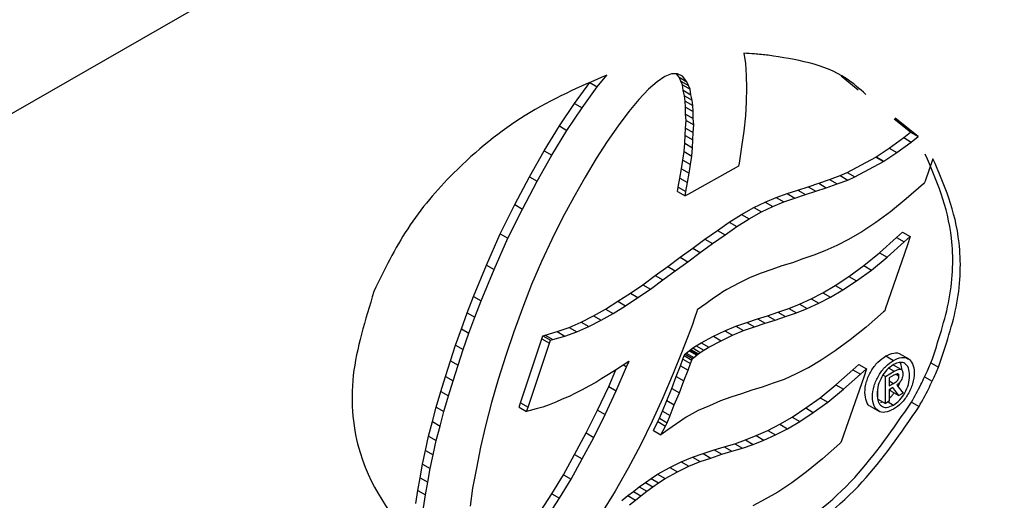
# Model space of a CAD drawing. Units: millimetres. Extents: x 198 to 2783, y 471 to 2034.
# Drawn here: x 1543 to 1565, y 1037 to 1049 of the extents above; entities that cross this region are included whole.
import ezdxf

# ---------------------------------------------------------------- set-up
doc = ezdxf.new("R2010")
doc.units = ezdxf.units.MM
doc.header["$LTSCALE"] = 10

msp = doc.modelspace()

# ---------------------------------------------------------------- linework, layer by layer
at = {"color": 7, "linetype": 'Continuous', "lineweight": 25}
for p, q in [((1579.096, 1067.626), (1455.282, 996.15)), ((1559.36, 1047.819), (1559.397, 1047.582)), ((1559.397, 1047.582), (1559.416, 1047.305)), ((1555.957, 1047.034), (1556.182, 1047.311)), ((1557.529, 1047.278), (1557.35, 1047.151)), ((1557.682, 1047.34), (1557.529, 1047.278)), ((1557.823, 1047.343), (1557.682, 1047.34)), ((1557.86, 1047.259), (1557.795, 1047.343)), ((1557.935, 1047.288), (1557.823, 1047.343)), ((1557.899, 1047.173), (1557.86, 1047.259)), ((1557.86, 1047.259), (1558.037, 1047.157)), ((1558.037, 1047.157), (1557.935, 1047.288)), ((1559.416, 1047.305), (1559.427, 1047.016)), ((1562.02, 1046.963), (1561.624, 1047.284)), ((1555.427, 1046.649), (1555.78, 1047.136)), ((1555.604, 1046.547), (1555.957, 1047.034)), ((1555.78, 1047.136), (1555.957, 1047.034)), ((1557.146, 1046.98), (1556.921, 1046.742)), ((1557.35, 1047.151), (1557.146, 1046.98)), ((1557.935, 1047.082), (1557.899, 1047.173)), ((1557.899, 1047.173), (1558.076, 1047.07)), ((1557.954, 1046.957), (1557.935, 1047.082)), ((1557.935, 1047.082), (1558.111, 1046.98)), ((1558.076, 1047.07), (1558.037, 1047.157)), ((1558.111, 1046.98), (1558.076, 1047.07)), ((1558.131, 1046.855), (1558.111, 1046.98)), ((1559.427, 1047.016), (1559.416, 1046.69)), ((1556.921, 1046.742), (1556.687, 1046.462)), ((1557.982, 1046.829), (1557.954, 1046.957)), ((1557.954, 1046.957), (1558.131, 1046.855)), ((1558.002, 1046.703), (1557.982, 1046.829)), ((1557.982, 1046.829), (1558.159, 1046.727)), ((1558.159, 1046.727), (1558.131, 1046.855)), ((1555.075, 1046.128), (1555.427, 1046.649)), ((1555.252, 1046.026), (1555.604, 1046.547)), ((1555.427, 1046.649), (1555.604, 1046.547)), ((1558.01, 1046.568), (1558.002, 1046.703)), ((1558.002, 1046.703), (1558.179, 1046.601)), ((1558.01, 1046.405), (1558.01, 1046.568)), ((1558.01, 1046.568), (1558.187, 1046.466)), ((1558.179, 1046.601), (1558.159, 1046.727)), ((1558.187, 1046.466), (1558.179, 1046.601)), ((1559.416, 1046.69), (1559.398, 1046.363)), ((1556.687, 1046.462), (1556.438, 1046.131)), ((1558.02, 1046.253), (1558.01, 1046.405)), ((1558.01, 1046.405), (1558.187, 1046.303)), ((1558.187, 1046.303), (1558.187, 1046.466)), ((1558.197, 1046.151), (1558.187, 1046.303)), ((1559.398, 1046.363), (1559.359, 1046.009)), ((1563.232, 1045.984), (1562.857, 1046.287)), ((1563.409, 1045.881), (1562.877, 1046.311)), ((1554.723, 1045.552), (1555.075, 1046.128)), ((1555.075, 1046.128), (1555.252, 1046.026)), ((1556.438, 1046.131), (1556.189, 1045.767)), ((1558.002, 1045.908), (1558.01, 1046.077)), ((1558.01, 1046.077), (1558.02, 1046.253)), ((1558.01, 1046.077), (1558.187, 1045.975)), ((1558.02, 1046.253), (1558.197, 1046.151)), ((1558.187, 1045.975), (1558.197, 1046.151)), ((1554.899, 1045.45), (1555.252, 1046.026)), ((1557.991, 1045.724), (1558.002, 1045.908)), ((1558.002, 1045.908), (1558.179, 1045.806)), ((1558.179, 1045.806), (1558.187, 1045.975)), ((1559.359, 1046.009), (1559.308, 1045.643)), ((1562.742, 1045.609), (1563.078, 1045.856)), ((1563.078, 1045.856), (1563.232, 1045.984)), ((1563.078, 1045.856), (1563.254, 1045.754)), ((1563.232, 1045.984), (1563.409, 1045.881)), ((1563.254, 1045.754), (1563.409, 1045.881)), ((1556.189, 1045.767), (1555.929, 1045.371)), ((1557.974, 1045.531), (1557.991, 1045.724)), ((1557.991, 1045.724), (1558.167, 1045.622)), ((1558.151, 1045.428), (1558.167, 1045.622)), ((1558.167, 1045.622), (1558.179, 1045.806)), ((1559.308, 1045.643), (1559.251, 1045.261)), ((1562.436, 1045.408), (1562.742, 1045.609)), ((1562.742, 1045.609), (1562.919, 1045.507)), ((1562.919, 1045.507), (1563.254, 1045.754)), ((1554.38, 1044.948), (1554.723, 1045.552)), ((1554.557, 1044.846), (1554.899, 1045.45)), ((1554.723, 1045.552), (1554.899, 1045.45)), ((1555.929, 1045.371), (1555.672, 1044.936)), ((1557.943, 1045.332), (1557.974, 1045.531)), ((1557.974, 1045.531), (1558.151, 1045.428)), ((1558.12, 1045.23), (1558.151, 1045.428)), ((1561.763, 1045.044), (1562.43, 1045.404)), ((1562.43, 1045.404), (1562.436, 1045.408)), ((1562.43, 1045.404), (1562.606, 1045.302)), ((1562.436, 1045.408), (1562.613, 1045.306)), ((1562.613, 1045.306), (1562.919, 1045.507)), ((1563.755, 1045.367), (1563.576, 1044.847)), ((1557.915, 1045.13), (1557.943, 1045.332)), ((1557.943, 1045.332), (1558.12, 1045.23)), ((1559.185, 1045.161), (1558.079, 1044.544)), ((1558.092, 1045.028), (1558.12, 1045.23)), ((1559.24, 1045.191), (1559.185, 1045.161)), ((1559.251, 1045.261), (1559.24, 1045.191)), ((1561.94, 1044.942), (1562.606, 1045.302)), ((1562.606, 1045.302), (1562.613, 1045.306)), ((1554.038, 1044.298), (1554.38, 1044.948)), ((1554.38, 1044.948), (1554.557, 1044.846)), ((1555.672, 1044.936), (1555.413, 1044.473)), ((1557.839, 1044.703), (1557.875, 1044.913)), ((1557.875, 1044.913), (1557.915, 1045.13)), ((1557.875, 1044.913), (1558.052, 1044.811)), ((1557.915, 1045.13), (1558.092, 1045.028)), ((1558.052, 1044.811), (1558.092, 1045.028)), ((1561.353, 1044.885), (1561.604, 1044.972)), ((1561.604, 1044.972), (1561.763, 1045.044)), ((1561.604, 1044.972), (1561.781, 1044.87)), ((1561.763, 1045.044), (1561.94, 1044.942)), ((1561.781, 1044.87), (1561.94, 1044.942)), ((1554.215, 1044.196), (1554.557, 1044.846)), ((1557.821, 1044.601), (1557.839, 1044.703)), ((1557.839, 1044.703), (1558.015, 1044.601)), ((1558.015, 1044.601), (1558.052, 1044.811)), ((1560.614, 1044.636), (1560.859, 1044.71)), ((1560.859, 1044.71), (1561.101, 1044.794)), ((1560.859, 1044.71), (1561.036, 1044.608)), ((1561.036, 1044.608), (1561.278, 1044.692)), ((1561.101, 1044.794), (1561.353, 1044.885)), ((1561.101, 1044.794), (1561.278, 1044.692)), ((1561.278, 1044.692), (1561.53, 1044.783)), ((1561.353, 1044.885), (1561.53, 1044.783)), ((1561.53, 1044.783), (1561.781, 1044.87)), ((1563.533, 1044.782), (1563.133, 1044.431)), ((1563.563, 1044.809), (1563.533, 1044.782)), ((1563.576, 1044.847), (1563.563, 1044.809)), ((1555.413, 1044.473), (1555.149, 1043.988)), ((1557.821, 1044.601), (1557.998, 1044.499)), ((1557.998, 1044.499), (1558.015, 1044.601)), ((1558.079, 1044.544), (1557.998, 1044.499)), ((1559.859, 1044.358), (1560.117, 1044.462)), ((1560.117, 1044.462), (1560.37, 1044.553)), ((1560.117, 1044.462), (1560.294, 1044.36)), ((1560.294, 1044.36), (1560.546, 1044.451)), ((1560.37, 1044.553), (1560.614, 1044.636)), ((1560.37, 1044.553), (1560.546, 1044.451)), ((1560.546, 1044.451), (1560.791, 1044.534)), ((1560.614, 1044.636), (1560.791, 1044.534)), ((1560.791, 1044.534), (1561.036, 1044.608)), ((1553.703, 1043.621), (1554.038, 1044.298)), ((1554.038, 1044.298), (1554.215, 1044.196)), ((1559.305, 1044.072), (1559.594, 1044.229)), ((1559.594, 1044.229), (1559.859, 1044.358)), ((1559.594, 1044.229), (1559.771, 1044.127)), ((1559.771, 1044.127), (1560.035, 1044.256)), ((1559.859, 1044.358), (1560.035, 1044.256)), ((1560.035, 1044.256), (1560.294, 1044.36)), ((1563.133, 1044.431), (1562.773, 1044.132)), ((1553.88, 1043.519), (1554.215, 1044.196)), ((1559.023, 1043.888), (1559.305, 1044.072)), ((1559.305, 1044.072), (1559.482, 1043.97)), ((1559.482, 1043.97), (1559.771, 1044.127)), ((1562.773, 1044.132), (1562.427, 1043.885)), ((1555.149, 1043.988), (1554.901, 1043.489)), ((1558.749, 1043.697), (1559.023, 1043.888)), ((1558.926, 1043.595), (1559.2, 1043.786)), ((1559.023, 1043.888), (1559.2, 1043.786)), ((1559.2, 1043.786), (1559.482, 1043.97)), ((1562.427, 1043.885), (1562.104, 1043.664)), ((1553.382, 1042.892), (1553.703, 1043.621)), ((1553.703, 1043.621), (1553.88, 1043.519)), ((1558.456, 1043.494), (1558.749, 1043.697)), ((1558.633, 1043.392), (1558.926, 1043.595)), ((1558.749, 1043.697), (1558.926, 1043.595)), ((1562.104, 1043.664), (1561.797, 1043.487)), ((1562.91, 1043.531), (1563.051, 1043.656)), ((1563.051, 1043.656), (1563.228, 1043.554)), ((1563.087, 1043.429), (1563.228, 1043.554)), ((1563.228, 1043.554), (1563.163, 1043.365)), ((1553.559, 1042.79), (1553.88, 1043.519)), ((1554.901, 1043.489), (1554.66, 1042.972)), ((1558.174, 1043.285), (1558.456, 1043.494)), ((1558.351, 1043.183), (1558.633, 1043.392)), ((1558.456, 1043.494), (1558.633, 1043.392)), ((1561.522, 1043.35), (1561.247, 1043.224)), ((1561.797, 1043.487), (1561.522, 1043.35)), ((1562.514, 1043.179), (1562.91, 1043.531)), ((1563.163, 1043.365), (1562.649, 1041.867)), ((1562.691, 1043.077), (1563.087, 1043.429)), ((1562.91, 1043.531), (1563.087, 1043.429)), ((1557.884, 1043.073), (1558.174, 1043.285)), ((1558.061, 1042.971), (1558.351, 1043.183)), ((1558.174, 1043.285), (1558.351, 1043.183)), ((1560.992, 1043.123), (1560.736, 1043.034)), ((1561.247, 1043.224), (1560.992, 1043.123)), ((1562.15, 1042.879), (1562.514, 1043.179)), ((1562.327, 1042.777), (1562.691, 1043.077)), ((1562.514, 1043.179), (1562.691, 1043.077)), ((1553.081, 1042.159), (1553.382, 1042.892)), ((1553.382, 1042.892), (1553.559, 1042.79)), ((1554.66, 1042.972), (1554.43, 1042.437)), ((1557.304, 1042.648), (1557.594, 1042.86)), ((1557.594, 1042.86), (1557.884, 1043.073)), ((1557.594, 1042.86), (1557.77, 1042.758)), ((1557.77, 1042.758), (1558.061, 1042.971)), ((1557.884, 1043.073), (1558.061, 1042.971)), ((1560.246, 1042.875), (1560.01, 1042.793)), ((1560.494, 1042.948), (1560.246, 1042.875)), ((1560.736, 1043.034), (1560.494, 1042.948)), ((1561.804, 1042.627), (1562.15, 1042.879)), ((1562.15, 1042.879), (1562.327, 1042.777)), ((1553.258, 1042.057), (1553.559, 1042.79)), ((1557.017, 1042.436), (1557.304, 1042.648)), ((1557.304, 1042.648), (1557.481, 1042.546)), ((1557.481, 1042.546), (1557.77, 1042.758)), ((1559.767, 1042.706), (1559.506, 1042.6)), ((1560.01, 1042.793), (1559.767, 1042.706)), ((1561.488, 1042.419), (1561.804, 1042.627)), ((1561.804, 1042.627), (1561.981, 1042.525)), ((1561.981, 1042.525), (1562.327, 1042.777)), ((1554.43, 1042.437), (1554.217, 1041.893)), ((1556.725, 1042.236), (1557.017, 1042.436)), ((1557.017, 1042.436), (1557.194, 1042.334)), ((1557.194, 1042.334), (1557.481, 1042.546)), ((1559.248, 1042.472), (1558.969, 1042.324)), ((1559.506, 1042.6), (1559.248, 1042.472)), ((1561.201, 1042.245), (1561.488, 1042.419)), ((1561.488, 1042.419), (1561.665, 1042.317)), ((1561.665, 1042.317), (1561.981, 1042.525)), ((1556.437, 1042.049), (1556.725, 1042.236)), ((1556.725, 1042.236), (1556.902, 1042.134)), ((1556.902, 1042.134), (1557.194, 1042.334)), ((1558.785, 1042.205), (1558.657, 1042.121)), ((1558.876, 1042.27), (1558.785, 1042.205)), ((1558.969, 1042.324), (1558.876, 1042.27)), ((1560.924, 1042.106), (1561.201, 1042.245)), ((1561.201, 1042.245), (1561.378, 1042.143)), ((1561.378, 1042.143), (1561.665, 1042.317)), ((1552.934, 1041.779), (1553.081, 1042.159)), ((1553.081, 1042.159), (1553.258, 1042.057)), ((1553.111, 1041.677), (1553.258, 1042.057)), ((1556.147, 1041.869), (1556.437, 1042.049)), ((1556.324, 1041.767), (1556.614, 1041.946)), ((1556.437, 1042.049), (1556.614, 1041.946)), ((1556.614, 1041.946), (1556.902, 1042.134)), ((1558.475, 1041.993), (1558.279, 1041.853)), ((1558.657, 1042.121), (1558.475, 1041.993)), ((1560.405, 1041.883), (1560.656, 1041.984)), ((1560.656, 1041.984), (1560.924, 1042.106)), ((1560.656, 1041.984), (1560.832, 1041.882)), ((1560.832, 1041.882), (1561.101, 1042.004)), ((1560.924, 1042.106), (1561.101, 1042.004)), ((1561.101, 1042.004), (1561.378, 1042.143)), ((1552.798, 1041.41), (1552.934, 1041.779)), ((1552.934, 1041.779), (1553.111, 1041.677)), ((1554.217, 1041.893), (1554.014, 1041.341)), ((1555.582, 1041.566), (1555.872, 1041.71)), ((1555.872, 1041.71), (1556.147, 1041.869)), ((1555.872, 1041.71), (1556.049, 1041.608)), ((1556.049, 1041.608), (1556.324, 1041.767)), ((1556.147, 1041.869), (1556.324, 1041.767)), ((1558.267, 1041.812), (1558.227, 1041.684)), ((1558.279, 1041.853), (1558.267, 1041.812)), ((1559.679, 1041.643), (1559.914, 1041.711)), ((1559.914, 1041.711), (1560.153, 1041.796)), ((1559.914, 1041.711), (1560.091, 1041.609)), ((1560.153, 1041.796), (1560.405, 1041.883)), ((1560.153, 1041.796), (1560.33, 1041.694)), ((1560.33, 1041.694), (1560.582, 1041.781)), ((1560.405, 1041.883), (1560.582, 1041.781)), ((1560.582, 1041.781), (1560.832, 1041.882)), ((1562.606, 1041.802), (1562.206, 1041.45)), ((1562.635, 1041.828), (1562.606, 1041.802)), ((1562.649, 1041.867), (1562.635, 1041.828)), ((1552.975, 1041.308), (1553.111, 1041.677)), ((1555.306, 1041.439), (1555.582, 1041.566)), ((1555.582, 1041.566), (1555.759, 1041.464)), ((1555.759, 1041.464), (1556.049, 1041.608)), ((1558.158, 1041.483), (1558.049, 1041.204)), ((1558.227, 1041.684), (1558.158, 1041.483)), ((1559.178, 1041.469), (1559.434, 1041.558)), ((1559.434, 1041.558), (1559.679, 1041.643)), ((1559.434, 1041.558), (1559.611, 1041.456)), ((1559.611, 1041.456), (1559.855, 1041.541)), ((1559.679, 1041.643), (1559.855, 1041.541)), ((1559.855, 1041.541), (1560.091, 1041.609)), ((1560.091, 1041.609), (1560.33, 1041.694)), ((1552.66, 1041.033), (1552.798, 1041.41)), ((1552.798, 1041.41), (1552.975, 1041.308)), ((1552.837, 1040.931), (1552.975, 1041.308)), ((1554.014, 1041.341), (1553.83, 1040.79)), ((1554.694, 1041.245), (1554.746, 1041.26)), ((1554.746, 1041.26), (1555.028, 1041.344)), ((1554.746, 1041.26), (1554.923, 1041.158)), ((1555.028, 1041.344), (1555.306, 1041.439)), ((1555.028, 1041.344), (1555.205, 1041.242)), ((1555.205, 1041.242), (1555.483, 1041.337)), ((1555.306, 1041.439), (1555.483, 1041.337)), ((1555.483, 1041.337), (1555.759, 1041.464)), ((1558.656, 1041.235), (1558.923, 1041.364)), ((1558.832, 1041.132), (1559.1, 1041.262)), ((1558.923, 1041.364), (1559.178, 1041.469)), ((1558.923, 1041.364), (1559.1, 1041.262)), ((1559.1, 1041.262), (1559.355, 1041.367)), ((1559.178, 1041.469), (1559.355, 1041.367)), ((1559.355, 1041.367), (1559.611, 1041.456)), ((1562.206, 1041.45), (1561.833, 1041.155)), ((1552.543, 1040.664), (1552.66, 1041.033)), ((1552.66, 1041.033), (1552.837, 1040.931)), ((1554.174, 1039.691), (1554.67, 1041.175)), ((1554.351, 1039.589), (1554.847, 1041.073)), ((1554.67, 1041.175), (1554.694, 1041.245)), ((1554.67, 1041.175), (1554.847, 1041.073)), ((1554.694, 1041.245), (1554.871, 1041.143)), ((1554.847, 1041.073), (1554.871, 1041.143)), ((1554.871, 1041.143), (1554.923, 1041.158)), ((1554.923, 1041.158), (1555.205, 1041.242)), ((1558.049, 1041.204), (1557.917, 1040.85)), ((1558.257, 1041.016), (1558.374, 1041.084)), ((1558.374, 1041.084), (1558.656, 1041.235)), ((1558.374, 1041.084), (1558.551, 1040.982)), ((1558.551, 1040.982), (1558.832, 1041.132)), ((1558.656, 1041.235), (1558.832, 1041.132)), ((1561.833, 1041.155), (1561.483, 1040.895)), ((1552.72, 1040.562), (1552.837, 1040.931)), ((1553.83, 1040.79), (1553.657, 1040.232)), ((1557.917, 1040.85), (1557.721, 1040.373)), ((1557.979, 1040.785), (1557.995, 1040.822)), ((1557.995, 1040.822), (1558.024, 1040.845)), ((1557.995, 1040.822), (1558.172, 1040.72)), ((1558.024, 1040.845), (1558.093, 1040.896)), ((1558.024, 1040.845), (1558.201, 1040.743)), ((1558.093, 1040.896), (1558.107, 1040.912)), ((1558.093, 1040.896), (1558.269, 1040.794)), ((1558.107, 1040.912), (1558.11, 1040.916)), ((1558.107, 1040.912), (1558.283, 1040.81)), ((1558.11, 1040.916), (1558.133, 1040.93)), ((1558.11, 1040.916), (1558.287, 1040.814)), ((1558.133, 1040.93), (1558.173, 1040.964)), ((1558.133, 1040.93), (1558.31, 1040.828)), ((1558.173, 1040.964), (1558.257, 1041.016)), ((1558.173, 1040.964), (1558.349, 1040.862)), ((1558.201, 1040.743), (1558.269, 1040.794)), ((1558.257, 1041.016), (1558.433, 1040.914)), ((1558.269, 1040.794), (1558.283, 1040.81)), ((1558.283, 1040.81), (1558.287, 1040.814)), ((1558.287, 1040.814), (1558.31, 1040.828)), ((1558.31, 1040.828), (1558.349, 1040.862)), ((1558.349, 1040.862), (1558.433, 1040.914)), ((1558.433, 1040.914), (1558.551, 1040.982)), ((1561.483, 1040.895), (1561.156, 1040.684)), ((1563.202, 1040.7), (1562.981, 1040.828)), ((1552.427, 1040.302), (1552.543, 1040.664)), ((1552.543, 1040.664), (1552.72, 1040.562)), ((1552.604, 1040.2), (1552.72, 1040.562)), ((1556.692, 1040.652), (1556.532, 1040.548)), ((1556.562, 1040.568), (1556.637, 1040.525)), ((1556.637, 1040.525), (1556.697, 1040.656)), ((1556.697, 1040.656), (1556.692, 1040.652)), ((1557.888, 1040.552), (1557.945, 1040.706)), ((1557.945, 1040.706), (1557.979, 1040.785)), ((1557.945, 1040.706), (1558.122, 1040.604)), ((1557.979, 1040.785), (1558.156, 1040.683)), ((1558.065, 1040.45), (1558.122, 1040.604)), ((1558.122, 1040.604), (1558.156, 1040.683)), ((1558.156, 1040.683), (1558.172, 1040.72)), ((1558.172, 1040.72), (1558.201, 1040.743)), ((1561.156, 1040.684), (1560.864, 1040.505)), ((1561.894, 1040.454), (1562.036, 1040.579)), ((1562.036, 1040.579), (1562.213, 1040.477)), ((1562.661, 1040.778), (1562.837, 1040.676)), ((1563.018, 1040.461), (1562.842, 1040.563)), ((1563.711, 1040.618), (1563.888, 1040.516)), ((1556.22, 1040.347), (1556.063, 1040.256)), ((1556.377, 1040.449), (1556.22, 1040.347)), ((1556.222, 1040.068), (1556.388, 1040.456)), ((1556.532, 1040.548), (1556.377, 1040.449)), ((1556.399, 1039.966), (1556.637, 1040.525)), ((1557.721, 1040.373), (1557.477, 1039.806)), ((1557.79, 1040.302), (1557.888, 1040.552)), ((1557.888, 1040.552), (1558.065, 1040.45)), ((1557.967, 1040.2), (1558.065, 1040.45)), ((1560.575, 1040.359), (1560.301, 1040.233)), ((1560.857, 1040.5), (1560.575, 1040.359)), ((1560.861, 1040.502), (1560.857, 1040.5)), ((1560.864, 1040.505), (1560.861, 1040.502)), ((1561.5, 1040.107), (1561.894, 1040.454)), ((1561.677, 1040.005), (1562.071, 1040.352)), ((1561.894, 1040.454), (1562.071, 1040.352)), ((1562.071, 1040.352), (1562.213, 1040.477)), ((1562.213, 1040.477), (1562.147, 1040.287)), ((1562.599, 1040.333), (1562.65, 1040.303)), ((1562.65, 1040.303), (1562.857, 1040.423)), ((1552.319, 1039.951), (1552.427, 1040.302)), ((1552.427, 1040.302), (1552.604, 1040.2)), ((1552.496, 1039.849), (1552.604, 1040.2)), ((1553.657, 1040.232), (1553.502, 1039.698)), ((1555.921, 1040.162), (1555.757, 1040.079)), ((1556.063, 1040.256), (1555.921, 1040.162)), ((1557.688, 1040.025), (1557.79, 1040.302)), ((1557.79, 1040.302), (1557.967, 1040.2)), ((1557.865, 1039.923), (1557.967, 1040.2)), ((1560.041, 1040.142), (1559.79, 1040.054)), ((1560.301, 1040.233), (1560.041, 1040.142)), ((1561.136, 1039.808), (1561.5, 1040.107)), ((1561.5, 1040.107), (1561.677, 1040.005)), ((1562.147, 1040.287), (1561.632, 1038.804)), ((1562.65, 1039.673), (1562.65, 1040.303)), ((1562.848, 1040.329), (1562.74, 1040.267)), ((1562.74, 1040.267), (1562.74, 1040.083)), ((1562.74, 1040.083), (1562.84, 1040.141)), ((1562.914, 1040.102), (1563.067, 1039.914)), ((1562.945, 1040.064), (1562.991, 1040.175)), ((1563.562, 1040.294), (1563.738, 1040.192)), ((1552.211, 1039.59), (1552.319, 1039.951)), ((1552.319, 1039.951), (1552.496, 1039.849)), ((1555.447, 1039.912), (1555.3, 1039.837)), ((1555.605, 1039.991), (1555.447, 1039.912)), ((1555.757, 1040.079), (1555.605, 1039.991)), ((1555.959, 1039.515), (1556.222, 1040.068)), ((1556.136, 1039.413), (1556.399, 1039.966)), ((1556.222, 1040.068), (1556.399, 1039.966)), ((1557.57, 1039.74), (1557.688, 1040.025)), ((1557.688, 1040.025), (1557.865, 1039.923)), ((1557.746, 1039.638), (1557.865, 1039.923)), ((1559.304, 1039.895), (1559.058, 1039.822)), ((1559.545, 1039.979), (1559.304, 1039.895)), ((1559.79, 1040.054), (1559.545, 1039.979)), ((1561.313, 1039.706), (1561.677, 1040.005)), ((1562.474, 1039.775), (1562.474, 1040)), ((1562.824, 1040.043), (1562.74, 1039.994)), ((1562.74, 1039.994), (1562.74, 1039.725)), ((1562.789, 1039.957), (1562.754, 1040.003)), ((1562.789, 1039.957), (1562.965, 1039.855)), ((1562.965, 1039.855), (1562.824, 1040.043)), ((1563.067, 1039.914), (1562.965, 1039.855)), ((1552.388, 1039.488), (1552.496, 1039.849)), ((1553.502, 1039.698), (1553.357, 1039.154)), ((1554.139, 1039.585), (1554.174, 1039.691)), ((1554.174, 1039.691), (1554.351, 1039.589)), ((1554.996, 1039.707), (1554.841, 1039.641)), ((1555.141, 1039.77), (1554.996, 1039.707)), ((1555.3, 1039.837), (1555.141, 1039.77)), ((1557.477, 1039.806), (1557.233, 1039.259)), ((1557.473, 1039.496), (1557.57, 1039.74)), ((1557.57, 1039.74), (1557.746, 1039.638)), ((1558.817, 1039.737), (1558.562, 1039.622)), ((1559.058, 1039.822), (1558.817, 1039.737)), ((1560.799, 1039.568), (1561.136, 1039.808)), ((1560.975, 1039.466), (1561.313, 1039.706)), ((1561.136, 1039.808), (1561.313, 1039.706)), ((1562.474, 1039.775), (1562.65, 1039.673)), ((1562.546, 1039.699), (1562.583, 1039.712)), ((1562.74, 1039.725), (1562.65, 1039.673)), ((1563.259, 1039.706), (1563.435, 1039.604)), ((1552.125, 1039.25), (1552.211, 1039.59)), ((1552.211, 1039.59), (1552.388, 1039.488)), ((1552.302, 1039.148), (1552.388, 1039.488)), ((1554.139, 1039.585), (1554.315, 1039.483)), ((1554.315, 1039.483), (1554.351, 1039.589)), ((1554.394, 1039.506), (1554.315, 1039.483)), ((1554.54, 1039.548), (1554.394, 1039.506)), ((1554.69, 1039.589), (1554.54, 1039.548)), ((1554.841, 1039.641), (1554.69, 1039.589)), ((1555.701, 1038.987), (1555.959, 1039.515)), ((1555.959, 1039.515), (1556.136, 1039.413)), ((1557.403, 1039.328), (1557.473, 1039.496)), ((1557.473, 1039.496), (1557.65, 1039.394)), ((1557.65, 1039.394), (1557.746, 1039.638)), ((1558.301, 1039.507), (1558.024, 1039.356)), ((1558.562, 1039.622), (1558.301, 1039.507)), ((1560.483, 1039.353), (1560.799, 1039.568)), ((1560.66, 1039.25), (1560.975, 1039.466)), ((1560.799, 1039.568), (1560.975, 1039.466)), ((1562.294, 1039.612), (1562.515, 1039.484)), ((1552.034, 1038.913), (1552.125, 1039.25)), ((1552.125, 1039.25), (1552.302, 1039.148)), ((1555.877, 1038.885), (1556.136, 1039.413)), ((1557.233, 1039.259), (1556.958, 1038.703)), ((1557.259, 1039.045), (1557.364, 1039.251)), ((1557.364, 1039.251), (1557.403, 1039.328)), ((1557.364, 1039.251), (1557.54, 1039.149)), ((1557.403, 1039.328), (1557.58, 1039.226)), ((1557.54, 1039.149), (1557.58, 1039.226)), ((1557.58, 1039.226), (1557.65, 1039.394)), ((1558.024, 1039.356), (1557.599, 1039.057)), ((1559.918, 1039.047), (1560.198, 1039.188)), ((1560.198, 1039.188), (1560.483, 1039.353)), ((1560.198, 1039.188), (1560.375, 1039.086)), ((1560.375, 1039.086), (1560.66, 1039.25)), ((1560.483, 1039.353), (1560.66, 1039.25)), ((1552.211, 1038.811), (1552.302, 1039.148)), ((1553.357, 1039.154), (1553.243, 1038.657)), ((1555.429, 1038.484), (1555.701, 1038.987)), ((1555.701, 1038.987), (1555.877, 1038.885)), ((1557.259, 1039.045), (1557.436, 1038.943)), ((1557.436, 1038.943), (1557.54, 1039.149)), ((1557.599, 1039.057), (1557.436, 1038.943)), ((1559.649, 1038.925), (1559.918, 1039.047)), ((1559.918, 1039.047), (1560.095, 1038.945)), ((1560.095, 1038.945), (1560.375, 1039.086)), ((1551.967, 1038.582), (1552.034, 1038.913)), ((1552.034, 1038.913), (1552.211, 1038.811)), ((1552.144, 1038.48), (1552.211, 1038.811)), ((1555.606, 1038.382), (1555.877, 1038.885)), ((1558.907, 1038.665), (1559.15, 1038.738)), ((1559.15, 1038.738), (1559.399, 1038.824)), ((1559.15, 1038.738), (1559.327, 1038.636)), ((1559.399, 1038.824), (1559.649, 1038.925)), ((1559.399, 1038.824), (1559.576, 1038.722)), ((1559.576, 1038.722), (1559.826, 1038.822)), ((1559.649, 1038.925), (1559.826, 1038.822)), ((1559.826, 1038.822), (1560.095, 1038.945)), ((1561.59, 1038.74), (1561.192, 1038.387)), ((1561.619, 1038.766), (1561.59, 1038.74)), ((1561.632, 1038.804), (1561.619, 1038.766)), ((1551.898, 1038.261), (1551.967, 1038.582)), ((1551.967, 1038.582), (1552.144, 1038.48)), ((1553.243, 1038.657), (1553.147, 1038.171)), ((1556.958, 1038.703), (1556.674, 1038.168)), ((1558.172, 1038.422), (1558.419, 1038.506)), ((1558.419, 1038.506), (1558.672, 1038.595)), ((1558.419, 1038.506), (1558.596, 1038.404)), ((1558.672, 1038.595), (1558.907, 1038.665)), ((1558.672, 1038.595), (1558.849, 1038.493)), ((1558.849, 1038.493), (1559.084, 1038.563)), ((1558.907, 1038.665), (1559.084, 1038.563)), ((1559.084, 1038.563), (1559.327, 1038.636)), ((1559.327, 1038.636), (1559.576, 1038.722)), ((1552.075, 1038.159), (1552.144, 1038.48)), ((1555.171, 1038.013), (1555.429, 1038.484)), ((1555.348, 1037.911), (1555.606, 1038.382)), ((1555.429, 1038.484), (1555.606, 1038.382)), ((1557.645, 1038.184), (1557.906, 1038.314)), ((1557.906, 1038.314), (1558.172, 1038.422)), ((1557.906, 1038.314), (1558.083, 1038.212)), ((1558.083, 1038.212), (1558.349, 1038.32)), ((1558.172, 1038.422), (1558.349, 1038.32)), ((1558.349, 1038.32), (1558.596, 1038.404)), ((1558.596, 1038.404), (1558.849, 1038.493)), ((1561.192, 1038.387), (1560.821, 1038.082)), ((1551.84, 1037.945), (1551.898, 1038.261)), ((1551.898, 1038.261), (1552.075, 1038.159)), ((1552.017, 1037.843), (1552.075, 1038.159)), ((1553.147, 1038.171), (1553.059, 1037.705)), ((1556.674, 1038.168), (1556.371, 1037.632)), ((1557.355, 1038.029), (1557.645, 1038.184)), ((1557.532, 1037.927), (1557.821, 1038.082)), ((1557.645, 1038.184), (1557.821, 1038.082)), ((1557.821, 1038.082), (1558.083, 1038.212)), ((1560.821, 1038.082), (1560.476, 1037.827)), ((1551.79, 1037.648), (1551.84, 1037.945)), ((1551.84, 1037.945), (1552.017, 1037.843)), ((1551.967, 1037.546), (1552.017, 1037.843)), ((1554.903, 1037.573), (1555.171, 1038.013)), ((1555.08, 1037.47), (1555.348, 1037.911)), ((1555.171, 1038.013), (1555.348, 1037.911)), ((1556.928, 1037.736), (1557.073, 1037.833)), ((1557.073, 1037.833), (1557.205, 1037.93)), ((1557.073, 1037.833), (1557.249, 1037.731)), ((1557.205, 1037.93), (1557.355, 1038.029)), ((1557.205, 1037.93), (1557.382, 1037.828)), ((1557.249, 1037.731), (1557.382, 1037.828)), ((1557.355, 1038.029), (1557.532, 1037.927)), ((1557.382, 1037.828), (1557.532, 1037.927)), ((1560.476, 1037.827), (1560.149, 1037.613)), ((1551.743, 1037.346), (1551.79, 1037.648)), ((1551.79, 1037.648), (1551.967, 1037.546)), ((1553.059, 1037.705), (1553.003, 1037.285)), ((1556.371, 1037.632), (1556.058, 1037.122)), ((1556.668, 1037.529), (1556.796, 1037.628)), ((1556.796, 1037.628), (1556.928, 1037.736)), ((1556.796, 1037.628), (1556.972, 1037.525)), ((1556.928, 1037.736), (1557.105, 1037.634)), ((1556.972, 1037.525), (1557.105, 1037.634)), ((1557.105, 1037.634), (1557.249, 1037.731)), ((1560.149, 1037.613), (1559.855, 1037.444)), ((1551.919, 1037.243), (1551.967, 1037.546)), ((1554.643, 1037.177), (1554.903, 1037.573)), ((1554.82, 1037.075), (1555.08, 1037.47)), ((1554.903, 1037.573), (1555.08, 1037.47)), ((1556.525, 1037.414), (1556.668, 1037.529)), ((1556.668, 1037.529), (1556.845, 1037.427)), ((1556.702, 1037.312), (1556.845, 1037.427)), ((1556.845, 1037.427), (1556.972, 1037.525)), ((1559.855, 1037.444), (1559.571, 1037.292))]:
    msp.add_line(p, q, dxfattribs=at)
at = {"color": 1, "linetype": 'Continuous', "lineweight": 25}
for p, q in [((1562.734, 1040.494), (1562.857, 1040.423)), ((1562.901, 1040.351), (1562.967, 1040.313)), ((1562.74, 1040.198), (1562.84, 1040.141)), ((1562.712, 1039.709), (1562.837, 1039.637))]:
    msp.add_line(p, q, dxfattribs=at)
at = {"color": 7, "linetype": 'Continuous', "lineweight": 25}
for points, knots in [([(1559.928, 1047.771), (1559.822, 1047.783), (1559.635, 1047.804), (1559.443, 1047.814), (1559.36, 1047.819)], [0, 0, 0, 0, 0.562609, 1, 1, 1, 1]), ([(1562.197, 1046.861), (1562.048, 1046.994), (1561.429, 1047.543), (1560.575, 1047.673), (1559.928, 1047.771)], [0, 0, 0, 0, 0.24087, 1, 1, 1, 1]), ([(1556.182, 1047.311), (1555.547, 1047.038), (1554.348, 1046.522), (1552.747, 1045.243), (1551.503, 1043.798), (1551.009, 1042.781), (1550.767, 1042.281)], [0, 0, 0, 0, 0.318687, 0.602015, 0.80447, 1, 1, 1, 1]), ([(1563.711, 1040.618), (1563.878, 1041.12), (1564.218, 1042.14), (1564.251, 1043.921), (1563.84, 1044.867), (1563.579, 1045.469)], [0, 0, 0, 0, 0.26047, 0.529808, 1, 1, 1, 1]), ([(1563.888, 1040.516), (1564.055, 1041.018), (1564.395, 1042.038), (1564.428, 1043.819), (1564.017, 1044.765), (1563.755, 1045.367)], [0, 0, 0, 0, 0.26047, 0.529808, 1, 1, 1, 1]), ([(1550.767, 1042.281), (1550.563, 1041.614), (1550.14, 1040.233), (1550.425, 1037.943), (1551.282, 1036.936), (1551.836, 1036.285)], [0, 0, 0, 0, 0.248262, 0.51426, 1, 1, 1, 1]), ([(1562.661, 1040.778), (1562.722, 1040.805), (1562.844, 1040.857), (1562.966, 1040.855), (1563.001, 1040.815), (1563.002, 1040.814)], [0, 0, 0, 0, 0.498296, 0.985144, 1, 1, 1, 1]), ([(1562.317, 1039.6), (1562.315, 1039.601), (1562.262, 1039.611), (1562.202, 1039.723), (1562.162, 1039.922), (1562.2, 1040.177), (1562.31, 1040.428), (1562.472, 1040.646), (1562.597, 1040.734), (1562.661, 1040.778)], [0, 0, 0, 0, 0.005032, 0.16546, 0.337115, 0.515069, 0.677568, 0.836585, 1, 1, 1, 1]), ([(1562.837, 1039.538), (1562.771, 1039.507), (1562.641, 1039.448), (1562.479, 1039.484), (1562.375, 1039.613), (1562.34, 1039.823), (1562.376, 1040.074), (1562.487, 1040.327), (1562.649, 1040.544), (1562.774, 1040.632), (1562.837, 1040.676)], [0, 0, 0, 0, 0.1295083, 0.250086, 0.3710016, 0.5003791, 0.6345043, 0.7569806, 0.8768332, 1, 1, 1, 1]), ([(1562.837, 1040.577), (1562.786, 1040.541), (1562.686, 1040.47), (1562.559, 1040.291), (1562.475, 1040.087), (1562.449, 1039.885), (1562.474, 1039.715), (1562.551, 1039.603), (1562.679, 1039.565), (1562.783, 1039.612), (1562.837, 1039.637)], [0, 0, 0, 0, 0.1229869, 0.2415112, 0.3641726, 0.4994808, 0.6289098, 0.7499843, 0.8696098, 1, 1, 1, 1]), ([(1562.837, 1040.676), (1562.9, 1040.705), (1563.025, 1040.761), (1563.186, 1040.729), (1563.296, 1040.605), (1563.333, 1040.393), (1563.296, 1040.139), (1563.186, 1039.886), (1563.025, 1039.669), (1562.9, 1039.582), (1562.837, 1039.538)], [0, 0, 0, 0, 0.1227275, 0.2426355, 0.3654757, 0.5001014, 0.6346316, 0.7574015, 0.8772768, 1, 1, 1, 1]), ([(1562.837, 1039.637), (1562.888, 1039.672), (1562.988, 1039.743), (1563.114, 1039.921), (1563.197, 1040.125), (1563.224, 1040.33), (1563.197, 1040.503), (1563.114, 1040.612), (1562.988, 1040.645), (1562.888, 1040.6), (1562.837, 1040.577)], [0, 0, 0, 0, 0.122383, 0.240808, 0.363816, 0.500033, 0.635933, 0.759022, 0.877589, 1, 1, 1, 1]), ([(1563.035, 1040.445), (1563.032, 1040.503), (1563.029, 1040.583), (1562.99, 1040.626), (1562.979, 1040.638)], [0, 0, 0, 0, 0.72886, 1, 1, 1, 1]), ([(1563.562, 1040.294), (1563.591, 1040.354), (1563.643, 1040.461), (1563.69, 1040.57), (1563.711, 1040.618)], [0, 0, 0, 0, 0.559936, 1, 1, 1, 1]), ([(1562.967, 1040.313), (1562.966, 1040.321), (1562.965, 1040.336), (1562.957, 1040.353), (1562.944, 1040.361), (1562.909, 1040.363), (1562.876, 1040.345), (1562.848, 1040.329)], [0, 0, 0, 0, 0.140517, 0.260734, 0.374088, 0.490006, 1, 1, 1, 1]), ([(1562.857, 1040.423), (1562.88, 1040.435), (1562.921, 1040.457), (1562.976, 1040.472), (1563.017, 1040.466), (1563.041, 1040.442), (1563.054, 1040.405), (1563.056, 1040.374), (1563.056, 1040.357)], [0, 0, 0, 0, 0.2316113, 0.4231542, 0.5874899, 0.7118541, 0.8456342, 1, 1, 1, 1]), ([(1563.056, 1040.357), (1563.055, 1040.337), (1563.054, 1040.3), (1563.036, 1040.243), (1563.006, 1040.189), (1562.964, 1040.14), (1562.931, 1040.115), (1562.914, 1040.102)], [0, 0, 0, 0, 0.216886, 0.400079, 0.569997, 0.775458, 1, 1, 1, 1]), ([(1563.738, 1040.192), (1563.768, 1040.252), (1563.82, 1040.359), (1563.867, 1040.468), (1563.888, 1040.516)], [0, 0, 0, 0, 0.559936, 1, 1, 1, 1]), ([(1562.84, 1040.141), (1562.856, 1040.15), (1562.886, 1040.168), (1562.923, 1040.198), (1562.945, 1040.228), (1562.958, 1040.254), (1562.966, 1040.283), (1562.966, 1040.302), (1562.967, 1040.313)], [0, 0, 0, 0, 0.27264, 0.509421, 0.617139, 0.726516, 0.849766, 1, 1, 1, 1]), ([(1563.259, 1039.706), (1563.333, 1039.84), (1563.44, 1040.034), (1563.533, 1040.233), (1563.562, 1040.294)], [0, 0, 0, 0, 0.693025, 1, 1, 1, 1]), ([(1563.435, 1039.604), (1563.51, 1039.738), (1563.617, 1039.932), (1563.71, 1040.131), (1563.738, 1040.192)], [0, 0, 0, 0, 0.693025, 1, 1, 1, 1]), ([(1562.74, 1039.803), (1562.764, 1039.819), (1562.806, 1039.848), (1562.839, 1039.898), (1562.853, 1039.92)], [0, 0, 0, 0, 0.562431, 1, 1, 1, 1]), ([(1555.009, 1035.089), (1555.887, 1035.116), (1557.539, 1035.168), (1559.955, 1036.268), (1561.944, 1037.786), (1562.836, 1039.088), (1563.259, 1039.706)], [0, 0, 0, 0, 0.330172, 0.620943, 0.820384, 1, 1, 1, 1]), ([(1555.186, 1034.987), (1556.064, 1035.014), (1557.716, 1035.066), (1560.132, 1036.166), (1562.121, 1037.684), (1563.013, 1038.986), (1563.435, 1039.604)], [0, 0, 0, 0, 0.330172, 0.620943, 0.820384, 1, 1, 1, 1])]:
    msp.add_open_spline(points, degree=3, knots=knots, dxfattribs=at)

doc.saveas('drawing.dxf')
